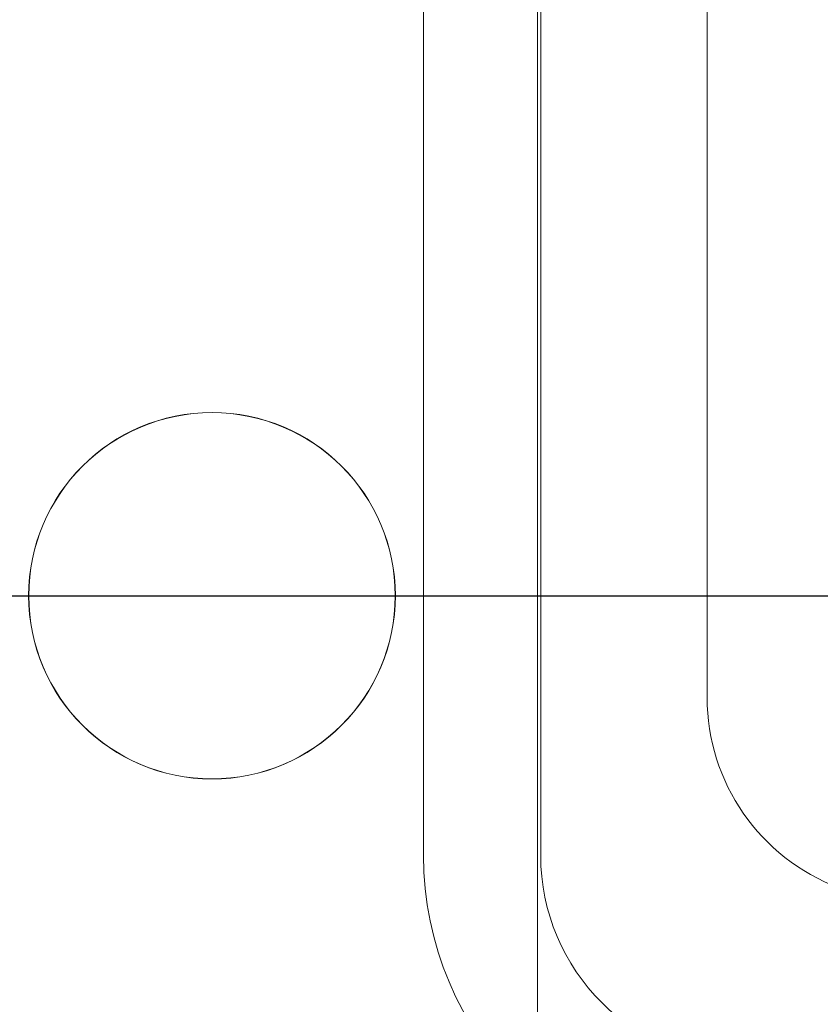
# Model space of a CAD drawing. Units: inches. Extents: x 0.3 to 10.6, y 0.2 to 8.2.
# Drawn here: x 6.5 to 6.6, y 6.4 to 6.5 of the extents above; entities that cross this region are included whole.
import ezdxf

# ---------------------------------------------------------------- set-up
doc = ezdxf.new("R2010")
doc.units = ezdxf.units.IN
doc.header["$MEASUREMENT"] = 0

msp = doc.modelspace()

# ---------------------------------------------------------------- linework, layer by layer
at = {"lineweight": 0}
for p, q in [((6.529710299087613, 6.558263999754618), (6.529710299087612, 4.47857649975513)), ((6.520941945225107, 6.539863999754267), (6.520941945225093, 6.421138999754254)), ((6.529941945225081, 6.421138999754254), (6.529941945225096, 6.539863999754267))]:
    msp.add_line(p, q, dxfattribs=at)
at = {"lineweight": 15}
msp.add_line((6.542716945224933, 6.433263999754608), (6.542716945225108, 6.540263999754577), dxfattribs=at)
msp.add_line((5.674185299087603, 6.441076499755107), (6.811160299087618, 6.441076499755109))
at = {"lineweight": 0}
for centre, radius in [((6.504710299087612, 6.441076499755112), 0.01407500000000095), ((6.504710299087622, 6.441076499755107), 0.01406249999999964)]:
    msp.add_circle(centre, radius, dxfattribs=at)
at = {"lineweight": 15}
msp.add_arc((6.558341945224934, 6.433263999755252), 0.01562500000000089, 180.000000002362, 249.3981224639116, dxfattribs=at)
at = {"lineweight": 0}
for centre, radius, start, end in [((6.545941945225094, 6.421138999754254), 0.02500000000000391, 180, 269.9999999996243), ((6.545941945225084, 6.421138999754268), 0.01600000000002577, 180.0000000000517, 269.999999999422)]:
    msp.add_arc(centre, radius, start, end, dxfattribs=at)

doc.saveas('drawing.dxf')
